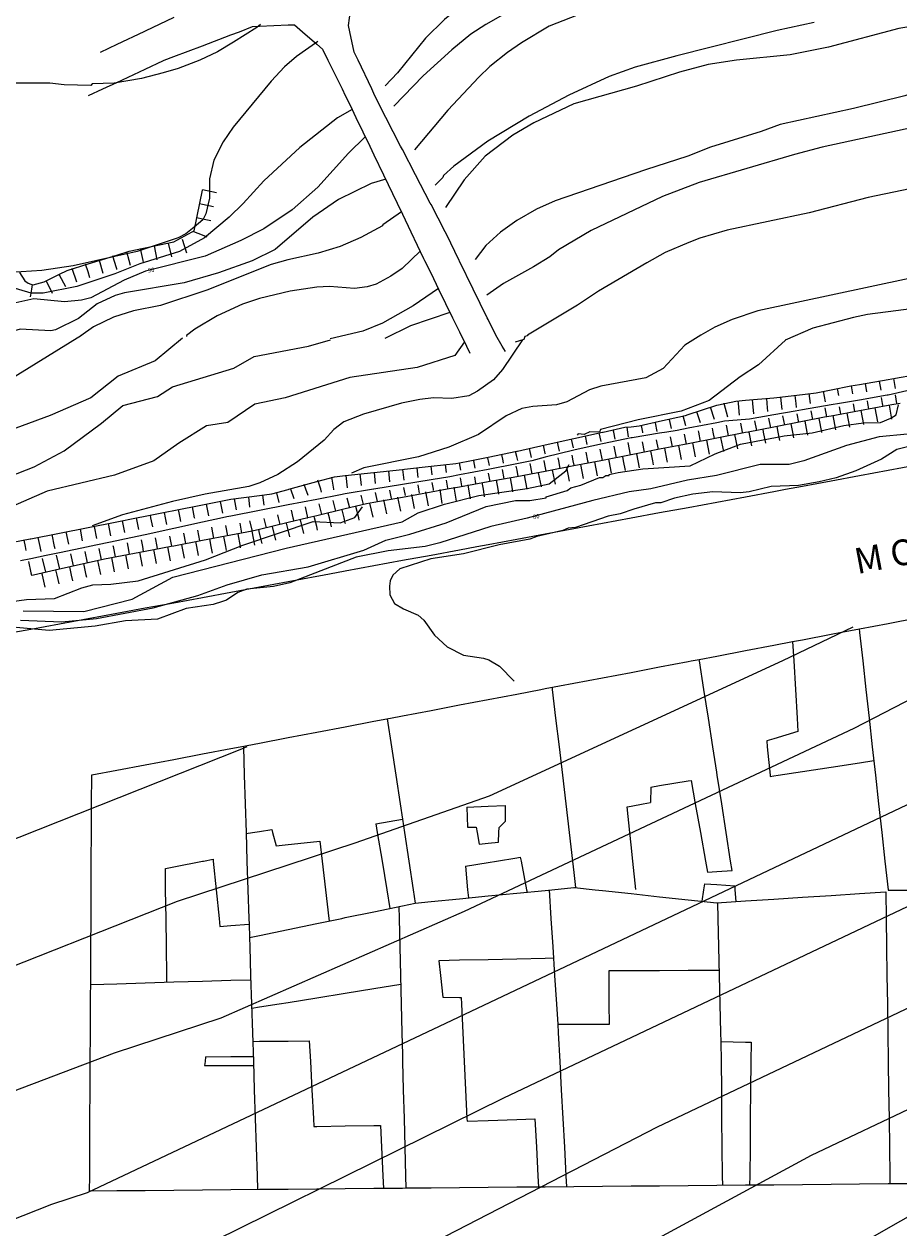
# Model space of a CAD drawing. Units: inches. Extents: x 198200 to 203150, y 439200 to 443400.
# Drawn here: x 200092 to 200153, y 439739 to 439823 of the extents above; entities that cross this region are included whole.
import ezdxf
from ezdxf.enums import TextEntityAlignment as Align

# ---------------------------------------------------------------- set-up
doc = ezdxf.new("R2010")
doc.units = ezdxf.units.IN
doc.header["$MEASUREMENT"] = 0
for name, color, linetype in [('Ancient Fragments', 16, 'CONTINUOUS'), ('ANNO_streets', 5, 'CONTINUOUS'), ('Buildings', 252, 'CONTINUOUS'), ('ISO1NEW', 90, 'CONTINUOUS'), ('ISO_1IN', 251, 'CONTINUOUS'), ('ISO_1M', 85, 'CONTINUOUS'), ('ISO_5IN', 250, 'CONTINUOUS'), ('ISO_5M', 86, 'CONTINUOUS'), ('ISO_NUM', 86, 'CONTINUOUS'), ('lim', 251, 'CONTINUOUS'), ('Slope', 28, 'CONTINUOUS')]:
    doc.layers.add(name, color=color, linetype=linetype)
doc.styles.get("Standard").update_dxf_attribs({"font": 'grtxt.shx', "height": 0.2})

msp = doc.modelspace()

# ---------------------------------------------------------------- linework, layer by layer
at = {"layer": 'Ancient Fragments', "color": 52, "linetype": 'Continuous'}
for points in [[(200096.026, 439817.975), (200097.04, 439818.449), (200098, 439818.897), (200100, 439819.831), (200101.273, 439820.426), (200101.335, 439820.449), (200102, 439820.702), (200104, 439821.464), (200106, 439822.225), (200106.59, 439822.45), (200107.513, 439822.802), (200108, 439822.824), (200110, 439822.917), (200110.439, 439822.938), (200110.997, 439822.45), (200112, 439821.576), (200112.411, 439821.218), (200112.788, 439820.449), (200113.773, 439818.449), (200114, 439817.988), (200114.339, 439817.3), (200114.748, 439816.448), (200115.709, 439814.447), (200116, 439813.842), (200116.67, 439812.446), (200117.631, 439810.445), (200118, 439809.678), (200118.592, 439808.444), (200119.484, 439806.589), (200119.554, 439806.443), (200120, 439805.533), (200120.533, 439804.443), (200121.511, 439802.442), (200122, 439801.442), (200122.489, 439800.441), (200122.72, 439799.97)], [(200102, 439823.444), (200100, 439822.496), (200099.904, 439822.45), (200098, 439821.548), (200096.833, 439820.995)], [(200154, 439797.478), (200152, 439797.032), (200151.93, 439797.017), (200150, 439796.683), (200148.59, 439796.439), (200148, 439796.337), (200146, 439795.991), (200145.493, 439795.904), (200144, 439795.642), (200142.291, 439795.344), (200142, 439795.32), (200140.544, 439795.202), (200140, 439795.096), (200138, 439794.706), (200137.235, 439794.558), (200136.497, 439794.438), (200136, 439794.358), (200134.078, 439794.047), (200134, 439794.03), (200132, 439793.608), (200130.506, 439793.294), (200130, 439793.168), (200128, 439792.673), (200127.047, 439792.437), (200126.6, 439792.327), (200126, 439792.211), (200124, 439791.825), (200122, 439791.44), (200121.31, 439791.307), (200120, 439791.093), (200118, 439790.766), (200116, 439790.439), (200115.981, 439790.436), (200114, 439790.113), (200113.655, 439790.057), (200112, 439789.733), (200110, 439789.342), (200108, 439788.95), (200106, 439788.559), (200105.72, 439788.505), (200105.403, 439788.436), (200104, 439788.131), (200102, 439787.696), (200100, 439787.261), (200098.559, 439786.948), (200098, 439786.831), (200096.102, 439786.435), (200096, 439786.413), (200094, 439785.996), (200093.07, 439785.802), (200092, 439785.577), (200091.28, 439785.427)]]:
    msp.add_lwpolyline(points, dxfattribs=at)
at = {"layer": 'Buildings', "linetype": 'Continuous'}
for p, q in [((200135.376, 439769.604), (200135.358, 439768.518)), ((200122.513, 439768.19), (200122.56, 439766.807)), ((200125.189, 439768.324), (200125.189, 439767.206)), ((200116.144, 439767.032), (200117.998, 439767.371)), ((200122.56, 439766.807), (200123.167, 439766.792)), ((200124.761, 439766.778), (200125.189, 439767.206))]:
    msp.add_line(p, q, dxfattribs=at)
for points in [[(200145.303, 439779.782), (200146, 439779.914), (200148, 439780.294), (200148.725, 439780.432), (200150, 439780.674), (200152, 439781.055), (200154, 439781.435), (200154.061, 439781.447)], [(200149.972, 439780.669), (200149.998, 439780.432), (200150, 439780.415), (200150.219, 439778.431), (200150.44, 439776.43), (200150.662, 439774.43), (200150.883, 439772.429), (200151.104, 439770.428), (200151.326, 439768.427), (200151.547, 439766.426), (200151.768, 439764.425), (200151.989, 439762.424), (200151.994, 439762.388)], [(200145.303, 439779.782), (200145.384, 439778.431), (200145.504, 439776.43), (200145.625, 439774.43), (200145.682, 439773.483)], [(200096.254, 439770.454), (200098, 439770.786), (200100, 439771.166), (200102, 439771.546), (200104, 439771.927), (200106, 439772.307), (200106.639, 439772.429), (200108, 439772.687), (200110, 439773.068), (200112, 439773.448), (200114, 439773.828), (200116, 439774.209), (200117.16, 439774.43), (200118, 439774.589), (200120, 439774.969), (200122, 439775.35), (200124, 439775.73), (200126, 439776.111), (200127.681, 439776.43), (200128, 439776.491), (200130, 439776.871), (200132, 439777.252), (200134, 439777.632), (200136, 439778.012), (200138, 439778.393), (200138.202, 439778.431), (200138.772, 439778.54)], [(200141.07, 439763.764), (200140.967, 439764.425), (200140.655, 439766.426), (200140.344, 439768.427), (200140.033, 439770.428), (200140, 439770.644), (200139.722, 439772.429), (200139.411, 439774.43), (200139.1, 439776.43), (200138.788, 439778.431), (200138.772, 439778.54)], [(200128.471, 439776.581), (200128.488, 439776.43), (200128.724, 439774.43), (200128.96, 439772.429), (200129.196, 439770.428), (200129.433, 439768.427), (200129.669, 439766.426), (200129.905, 439764.425), (200130, 439763.622), (200130.122, 439762.588)], [(200116.93, 439774.386), (200117.228, 439772.429), (200117.532, 439770.428), (200117.837, 439768.427), (200118, 439767.361), (200118.142, 439766.426), (200118.447, 439764.425), (200118.751, 439762.424), (200118.895, 439761.486)], [(200145.682, 439773.483), (200144, 439772.981), (200143.497, 439772.831)], [(200106.865, 439772.472), (200106.866, 439772.429), (200106.93, 439770.428), (200106.993, 439768.427), (200107.057, 439766.426), (200107.121, 439764.425), (200107.185, 439762.424), (200107.248, 439760.423), (200107.262, 439760.01)], [(200143.497, 439772.831), (200143.535, 439772.429), (200143.729, 439770.428), (200143.738, 439770.341)], [(200143.738, 439770.341), (200144, 439770.381), (200144.302, 439770.428), (200146, 439770.69), (200148, 439771), (200150, 439771.309), (200150.99, 439771.463)], [(200096.106, 439741.337), (200096.111, 439742.416), (200096.121, 439744.417), (200096.131, 439746.417), (200096.141, 439748.418), (200096.152, 439750.419), (200096.162, 439752.42), (200096.172, 439754.421), (200096.182, 439756.422), (200096.192, 439758.423), (200096.203, 439760.423), (200096.213, 439762.424), (200096.223, 439764.425), (200096.233, 439766.426), (200096.243, 439768.427), (200096.253, 439770.428), (200096.254, 439770.454)], [(200135.376, 439769.604), (200136, 439769.707), (200138, 439770.04), (200138.198, 439770.073)], [(200138.198, 439770.073), (200138.493, 439768.427), (200138.853, 439766.426), (200139.213, 439764.425), (200139.351, 439763.663)], [(200122.513, 439768.19), (200124, 439768.264), (200125.189, 439768.324)], [(200133.722, 439768.223), (200134, 439768.273), (200134.855, 439768.427), (200135.358, 439768.518)], [(200134.324, 439762.451), (200134.118, 439764.425), (200134, 439765.557), (200133.909, 439766.426), (200133.722, 439768.223)], [(200107.06, 439766.356), (200107.511, 439766.426), (200108, 439766.502), (200108.857, 439766.637)], [(200108.857, 439766.637), (200108.912, 439766.426), (200109.158, 439765.49)], [(200116.144, 439767.032), (200116.243, 439766.426), (200116.572, 439764.425), (200116.901, 439762.424), (200117.116, 439761.118)], [(200123.167, 439766.792), (200123.229, 439766.426), (200123.37, 439765.601)], [(200124.733, 439765.762), (200124.751, 439766.426), (200124.761, 439766.778)], [(200109.158, 439765.49), (200110, 439765.579), (200112, 439765.791), (200112.21, 439765.814)], [(200112.21, 439765.814), (200112.375, 439764.425), (200112.613, 439762.424), (200112.851, 439760.423), (200112.873, 439760.241)], [(200123.37, 439765.601), (200124, 439765.675), (200124.733, 439765.762)], [(200101.407, 439763.919), (200102, 439764.031), (200104, 439764.412), (200104.066, 439764.425), (200104.751, 439764.556)], [(200101.52, 439755.956), (200101.513, 439756.422), (200101.484, 439758.423), (200101.456, 439760.423), (200101.428, 439762.424), (200101.407, 439763.919)], [(200104.751, 439764.556), (200104.764, 439764.425), (200104.968, 439762.424), (200105.171, 439760.423), (200105.229, 439759.864)], [(200122.418, 439764.073), (200124, 439764.331), (200124.579, 439764.425), (200126, 439764.657), (200126.249, 439764.698)], [(200122.418, 439764.073), (200122.564, 439762.424), (200122.616, 439761.851)], [(200126.249, 439764.698), (200126.302, 439764.425), (200126.694, 439762.424), (200126.728, 439762.255)], [(200139.351, 439763.663), (200140, 439763.701), (200141.07, 439763.764)], [(200118.895, 439761.486), (200120, 439761.594), (200122, 439761.79), (200124, 439761.987), (200126, 439762.183), (200128, 439762.379), (200128.459, 439762.424), (200130, 439762.575), (200130.041, 439762.58)], [(200128.267, 439762.406), (200128.394, 439760.423), (200128.523, 439758.423), (200128.652, 439756.422), (200128.78, 439754.421), (200128.871, 439753.022)], [(200130.041, 439762.58), (200131.481, 439762.424), (200132, 439762.368), (200134, 439762.153), (200136, 439761.938), (200138, 439761.722), (200140, 439761.507), (200140.001, 439761.507)], [(200138.967, 439761.618), (200139.096, 439762.424), (200139.164, 439762.841)], [(200139.164, 439762.841), (200140, 439762.787), (200141.254, 439762.708)], [(200140.001, 439761.507), (200142, 439761.637), (200144, 439761.767), (200146, 439761.898), (200148, 439762.028), (200150, 439762.159), (200151.832, 439762.279)], [(200141.254, 439762.708), (200141.274, 439762.424), (200141.333, 439761.604)], [(200151.832, 439762.279), (200151.858, 439760.423), (200151.886, 439758.423), (200151.914, 439756.422), (200151.942, 439754.421), (200151.97, 439752.42), (200151.999, 439750.419), (200152, 439750.356), (200152.027, 439748.418), (200152.055, 439746.417), (200152.083, 439744.417), (200152.111, 439742.416), (200152.12, 439741.841)], [(200151.994, 439762.388), (200152, 439762.387), (200154, 439762.386), (200156, 439762.384), (200158, 439762.382), (200160, 439762.38), (200162, 439762.378), (200163.596, 439762.377)], [(200107.292, 439759.088), (200108, 439759.234), (200110, 439759.647), (200112, 439760.061), (200113.756, 439760.423), (200114, 439760.474), (200116, 439760.887), (200118, 439761.301), (200118.895, 439761.486)], [(200140.057, 439761.501), (200140.082, 439760.423), (200140.129, 439758.423), (200140.175, 439756.422), (200140.222, 439754.421), (200140.269, 439752.42), (200140.284, 439751.806)], [(200117.746, 439761.248), (200117.766, 439760.423), (200117.815, 439758.423), (200117.864, 439756.422), (200117.913, 439754.421), (200117.962, 439752.42), (200118, 439750.903), (200118.011, 439750.419), (200118.061, 439748.418), (200118.11, 439746.417), (200118.159, 439744.417), (200118.208, 439742.416), (200118.23, 439741.536)], [(200105.229, 439759.864), (200106, 439759.919), (200107.262, 439760.01)], [(200107.292, 439759.088), (200107.313, 439758.423), (200107.376, 439756.422), (200107.44, 439754.421), (200107.504, 439752.42), (200107.568, 439750.419), (200107.631, 439748.418), (200107.695, 439746.417), (200107.759, 439744.417), (200107.823, 439742.416), (200107.854, 439741.443)], [(200128.574, 439757.63), (200128, 439757.617), (200126, 439757.574), (200124, 439757.53), (200122, 439757.487), (200120.557, 439757.456)], [(200120.557, 439757.456), (200120.668, 439756.422), (200120.833, 439754.908)], [(200132.47, 439756.777), (200134, 439756.779), (200136, 439756.783), (200138, 439756.787), (200140, 439756.79), (200140.128, 439756.791)], [(200132.487, 439753.009), (200132.48, 439754.421), (200132.471, 439756.422), (200132.47, 439756.777)], [(200096.18, 439755.797), (200098, 439755.851), (200100, 439755.91), (200102, 439755.97), (200104, 439756.03), (200106, 439756.089), (200107.386, 439756.131)], [(200117.88, 439755.784), (200116, 439755.482), (200114, 439755.162), (200112, 439754.841), (200110, 439754.521), (200109.374, 439754.421), (200108, 439754.201), (200107.45, 439754.113)], [(200120.833, 439754.908), (200122, 439754.896), (200122.12, 439754.895)], [(200122.12, 439754.895), (200122.142, 439754.421), (200122.235, 439752.42), (200122.328, 439750.419), (200122.421, 439748.418), (200122.514, 439746.417), (200122.523, 439746.245)], [(200128.871, 439753.022), (200130, 439753.017), (200132, 439753.01), (200132.487, 439753.009)], [(200107.523, 439751.818), (200108, 439751.821), (200110, 439751.836), (200111.482, 439751.847)], [(200111.482, 439751.847), (200111.558, 439750.419), (200111.664, 439748.418), (200111.771, 439746.417), (200111.801, 439745.859)], [(200140.284, 439751.806), (200142, 439751.765), (200142.407, 439751.756)], [(200142.407, 439751.756), (200142.392, 439750.419), (200142.371, 439748.418), (200142.349, 439746.417), (200142.328, 439744.417), (200142.307, 439742.416), (200142.3, 439741.753)], [(200104.212, 439750.734), (200104.184, 439750.419), (200104.158, 439750.127)], [(200104.212, 439750.734), (200106, 439750.747), (200107.557, 439750.76)], [(200104.158, 439750.127), (200106, 439750.125), (200107.558, 439750.125)], [(200122.523, 439746.245), (200124, 439746.289), (200126, 439746.348), (200127.276, 439746.387)], [(200127.276, 439746.387), (200127.378, 439744.417), (200127.481, 439742.416), (200127.523, 439741.62)], [(200111.801, 439745.859), (200112, 439745.862), (200114, 439745.898), (200116, 439745.933), (200116.467, 439745.942)], [(200116.467, 439745.942), (200116.536, 439744.417), (200116.628, 439742.416), (200116.669, 439741.522)], [(200185.286, 439742.139), (200184, 439742.127), (200182, 439742.109), (200180, 439742.091), (200178, 439742.073), (200176, 439742.055), (200174, 439742.037), (200172, 439742.019), (200170, 439742.001), (200168, 439741.983), (200166, 439741.965), (200164, 439741.947), (200162, 439741.929), (200160, 439741.911), (200158, 439741.893), (200156, 439741.876), (200154, 439741.858), (200152, 439741.84), (200150, 439741.822), (200148, 439741.804), (200146, 439741.786), (200144, 439741.768), (200142.3, 439741.753)], [(200116.669, 439741.522), (200116, 439741.515), (200114, 439741.497), (200112, 439741.479), (200110, 439741.462), (200108, 439741.444), (200106, 439741.426), (200104, 439741.408), (200102, 439741.39), (200100, 439741.372), (200098, 439741.354), (200096.106, 439741.337)], [(200127.523, 439741.62), (200126, 439741.606), (200124, 439741.588), (200122, 439741.57), (200120, 439741.551), (200118.23, 439741.536)]]:
    msp.add_lwpolyline(points, dxfattribs=at)
at = {"layer": 'ISO1NEW', "linetype": 'Continuous'}
for points in [[(199941.986, 439745.389), (199942.758, 439741.476), (199947.184, 439729.449), (199960.44, 439721.215), (199977.332, 439715.373), (199992.455, 439713.042), (200006.496, 439713.391), (200031.42, 439717.381), (200076.471, 439724.637), (200098.527, 439727.885), (200109.926, 439732.474), (200135.842, 439745.829), (200164.621, 439759.486), (200180.872, 439773.169), (200193.479, 439782.594), (200215.72, 439793.232)], [(200174.65, 439785.002), (200171.74, 439781.761), (200163.712, 439774.322), (200154.607, 439768.963), (200120.571, 439752.865), (200095.926, 439741.216), (200093.438, 439740.399), (200090.418, 439739.205), (200089.299, 439738.89), (200088.703, 439738.773), (200088.16, 439738.652), (200087.147, 439738.88), (200085.583, 439739.067), (200081.338, 439736.799), (200038.883, 439727.17), (200006.019, 439722.179), (199985.507, 439722.151), (199968.377, 439724.972), (199961.138, 439727.476), (199955.456, 439731.005), (199953.065, 439738.98), (199953.023, 439745.407), (199953.833, 439745.304)], [(200164.762, 439783.319), (200164.366, 439782.878), (200158.802, 439778.464), (200149.6, 439773.701), (200122.318, 439760.912), (200105.298, 439753.449), (200097.834, 439750.999), (200086.414, 439746.674)], [(200149.521, 439780.79), (200144.593, 439778.44), (200124.063, 439768.959), (200114.67, 439765.682), (200102.228, 439761.601), (200087.123, 439755.631), (200081.531, 439754.057), (200078.551, 439753.47), (200075.834, 439752.861), (200070.775, 439754), (200062.955, 439754.941), (200055.565, 439751.828), (200041.723, 439743.597), (200025.669, 439734.882), (200011.641, 439730.317), (199998.775, 439728.98), (199986.204, 439729.952), (199978.455, 439733.132), (199978.085, 439735.512), (199980.053, 439738.419), (199983.696, 439743.826), (199984.199, 439749.504)], [(200204.997, 439779.813), (200182.629, 439765.694), (200169.628, 439754.747), (200146.606, 439743.822), (200122.382, 439730.724), (200103.384, 439723.077), (200066.623, 439717.663), (200021.905, 439711.38), (199995.928, 439708.487), (199981.81, 439710.572), (199960.091, 439718.084), (199943.047, 439728.67), (199938.182, 439739.432), (199935.99, 439746.289), (199933.37, 439746.758), (199929.89, 439747.226), (199926.175, 439747.851), (199922.421, 439748.79), (199920.315, 439749.567)], [(200107.121, 439772.411), (200106.623, 439772.201), (200085.475, 439763.843), (200077.647, 439761.64), (200073.475, 439760.818), (200069.672, 439759.966), (200062.59, 439761.56), (200057.292, 439762.934), (200051.64, 439762.877), (200041.295, 439758.521), (200021.916, 439746.997), (200011.303, 439741.302), (200003.358, 439739.324), (200000.386, 439739.729), (199998.082, 439741.063), (199996.444, 439743.327), (199995.474, 439746.52), (199994.599, 439751.284)], [(200201.162, 439768.808), (200184.386, 439758.218), (200174.636, 439750.008), (200157.369, 439741.815), (200134.839, 439728.973), (200108.242, 439718.267), (200056.776, 439710.688), (200012.391, 439705.379), (199999.402, 439703.933), (199986.288, 439705.773), (199959.743, 439714.954), (199938.911, 439727.893), (199933.607, 439737.388), (199932.145, 439741.96), (199930.399, 439742.272), (199928.078, 439742.585), (199926.594, 439742.82)]]:
    msp.add_lwpolyline(points, dxfattribs=at)
at = {"layer": 'ISO_1IN', "linetype": 'Continuous'}
for points in [[(200166.495, 439842.231), (200164.765, 439841.434), (200158.904, 439839.605), (200156.766, 439838.763), (200152.751, 439837.419), (200146.922, 439835.832), (200145.885, 439835.476), (200140.607, 439833.144), (200134.729, 439831.136), (200131.28, 439829.582), (200131.28, 439829.582), (200125.306, 439826.392), (200122.375, 439824.449), (200120.934, 439823.299), (200119.622, 439821.988), (200117.663, 439819.559), (200116.789, 439818.669)], [(200132.641, 439824.53), (200128.268, 439822.846), (200126.325, 439821.68), (200125.354, 439821), (200124.107, 439820.013), (200123.346, 439819.268), (200123.346, 439819.268), (200121.177, 439816.969), (200118.845, 439814.192)], [(200108.071, 439822.954), (200107.802, 439822.749), (200106.183, 439821.713), (200105.05, 439821.033), (200103.819, 439820.466), (200102.297, 439819.883), (200101.261, 439819.576), (200099.739, 439819.171), (200097.821, 439818.836), (200096.291, 439818.809), (200096.193, 439818.685), (200094.331, 439818.734), (200093.327, 439818.847), (200090.704, 439818.847)], [(200146.825, 439823.089), (200144.234, 439822.523), (200137.207, 439820.757), (200134.292, 439819.964), (200132.479, 439819.317), (200129.645, 439818.005), (200126.876, 439816.548), (200123.978, 439814.799), (200121.598, 439813.034), (200120.869, 439812.386), (200120.82, 439812.241), (200120.294, 439811.714)], [(200155.795, 439823.219), (200154.435, 439822.943), (200154.435, 439822.943), (200152.751, 439822.668), (200147.828, 439821.373), (200145.141, 439820.822), (200141.384, 439820.45), (200139.409, 439820.142), (200137.401, 439819.624), (200134.389, 439818.636), (200130.001, 439817.406), (200127.2, 439816.078), (200125.727, 439815.204), (200123.8, 439813.746), (200122.326, 439812.095), (200122.326, 439812.095), (200121.014, 439810.144)], [(200171.889, 439823.316), (200168.878, 439822.652), (200165.348, 439821.713), (200162.11, 439820.693), (200162.11, 439820.693), (200158.029, 439819.381), (200154.499, 439818.41), (200153.172, 439817.972), (200149.577, 439817.066), (200144.428, 439815.949), (200143.1, 439815.463), (200139.57, 439814.378), (200137.984, 439813.746), (200135.005, 439812.775), (200135.005, 439812.775), (200128.69, 439810.622), (200127.394, 439810.022), (200126.018, 439809.245), (200124.868, 439808.435), (200123.848, 439807.496), (200123.087, 439806.509)], [(200112.069, 439821.757), (200110.587, 439820.709), (200109.745, 439819.98), (200108.806, 439818.976), (200106.151, 439815.771), (200105.454, 439814.734), (200104.79, 439813.455), (200104.505, 439812.155), (200104.505, 439810.813), (200104.233, 439809.707), (200104.024, 439809.29), (200103.434, 439808.764), (200102.844, 439808.311), (200102.302, 439808.025), (200099.442, 439807.08), (200094.95, 439806.079), (200092.77, 439805.752), (200089.86, 439805.559)], [(200114.483, 439817), (200113.453, 439816.418), (200110.814, 439814.346), (200108.288, 439812.014), (200106.863, 439810.427), (200105.875, 439809.472), (200104.143, 439808.031), (200102.394, 439807.075), (200099.609, 439806.201), (200097.861, 439805.521), (200097.861, 439805.521), (200095.205, 439804.614), (200092.857, 439804.15), (200092.023, 439804.15), (200089.894, 439804.793), (200088.955, 439804.76), (200088.285, 439804.602), (200085.814, 439803.65), (200084, 439802.704), (200082.559, 439802.121), (200080.487, 439801.522), (200079.661, 439801.165)], [(200116.841, 439812.125), (200115.801, 439811.82), (200113.534, 439810.703), (200111.721, 439809.472), (200109.098, 439807.221), (200107.479, 439806.428), (200105.115, 439805.586), (200102.718, 439804.89), (200098.541, 439804.177), (200097.893, 439803.999), (200096.646, 439803.416), (200095.335, 439802.38), (200093.716, 439801.587), (200093.392, 439801.522), (200091.254, 439801.635), (200090.512, 439801.421), (200090.056, 439801.133)], [(200156.54, 439812.079), (200150.606, 439810.845), (200146.468, 439809.78), (200140.736, 439808.565), (200138.826, 439807.998), (200138.049, 439807.691), (200138.049, 439807.691), (200136.397, 439806.995), (200135.102, 439806.282), (200131.717, 439804.291), (200130.244, 439803.319), (200126.763, 439801.23), (200126.763, 439801.166), (200126.568, 439801.117), (200126.487, 439800.906), (200125.885, 439800.72)], [(200117.942, 439809.847), (200116.627, 439808.938), (200116.61, 439808.857), (200115.089, 439808.047), (200113.631, 439807.432), (200112.109, 439806.962), (200109.972, 439806.493), (200108.806, 439806.153), (200104.305, 439804.371), (200101.067, 439803.303), (200099.188, 439802.931), (200097.779, 439802.477), (200096.387, 439801.813), (200095.48, 439801.182)], [(200190.947, 439809.456), (200187.466, 439807.869), (200184.988, 439807.043), (200183.839, 439806.881), (200182.317, 439806.817), (200180.924, 439806.979), (200179.726, 439807.238), (200179.726, 439807.238), (200178.075, 439807.545), (200176.455, 439807.739), (200169.266, 439807.626), (200165.542, 439807.302), (200165.024, 439807.172), (200162.66, 439806.881), (200162.608, 439806.812), (200160.74, 439806.449), (200160.74, 439806.449), (200153.463, 439805.181), (200142.874, 439802.931), (200141.076, 439802.315), (200139.862, 439801.781), (200138.89, 439801.23)], [(200197.949, 439809.852), (200197.181, 439809.553), (200189.344, 439807.059), (200183.288, 439805.537), (200183.288, 439805.537), (200181.41, 439805.116), (200179.823, 439804.89), (200179.014, 439804.857), (200177.33, 439804.841), (200172.796, 439805.116), (200171.274, 439805.1), (200169.299, 439805.229), (200166.06, 439805.084), (200164.91, 439804.906), (200162.78, 439804.408), (200157.22, 439803.53), (200157.22, 439803.53), (200150.55, 439802.658), (200149.577, 439802.461), (200146.727, 439801.7), (200144.795, 439800.868)], [(200119.262, 439807.118), (200117.97, 439805.894), (200117.194, 439805.343), (200116.157, 439804.776), (200115.542, 439804.598), (200114.635, 439804.485), (200112.887, 439804.615), (200112.012, 439804.582), (200110.134, 439804.307), (200107.997, 439803.773), (200106.799, 439803.384), (200105.033, 439802.574), (200103.463, 439801.635), (200102.896, 439801.198), (200102.896, 439801.117)], [(200120.535, 439804.485), (200118.748, 439803.271), (200116.61, 439802.056), (200115.218, 439801.489), (200112.951, 439800.955)], [(200102.609, 439801.016), (200100.689, 439799.431), (200098.102, 439798.346), (200096.183, 439796.844), (200093.346, 439795.593), (200085.475, 439792.714)], [(200088.677, 439796.988), (200095.541, 439801.223)], [(200138.89, 439801.23), (200137.77, 439800.53), (200136.257, 439798.883), (200135.043, 439798.245), (200131.891, 439797.64), (200131.095, 439797.386), (200129.501, 439796.555), (200128.785, 439796.337), (200127.115, 439796.239), (200126.351, 439796.08), (200125.268, 439795.57), (200123.326, 439794.265), (200121.256, 439793.373), (200119.123, 439792.705), (200115.302, 439791.94), (200114.426, 439791.574)], [(200089.293, 439790.854), (200092.215, 439792.011), (200094.332, 439793.132), (200096.947, 439795.062), (200098.441, 439796.307), (200100.856, 439796.933), (200101.901, 439797.593), (200106.19, 439798.913), (200107.62, 439799.738), (200111.415, 439800.453), (200112.955, 439800.893)], [(200126.411, 439800.895), (200125.013, 439798.818), (200124.376, 439798.086), (200123.262, 439797.29), (200122.657, 439796.971), (200121.447, 439796.78), (200120.173, 439796.844), (200119.218, 439796.717), (200117.945, 439796.462), (200115.278, 439795.691), (200113.9, 439795.157), (200113.2, 439794.615), (200112.531, 439793.883), (200110.653, 439792.354), (200109.284, 439791.463), (200108.01, 439790.889), (200107.246, 439790.635), (200104.189, 439790.094), (200101.896, 439789.584), (200098.403, 439788.66), (200096.286, 439787.882)], [(200144.815, 439800.877), (200142.924, 439799.146), (200141.648, 439798.305), (200139.469, 439796.655), (200137.508, 439795.908), (200134.489, 439795.285), (200131.859, 439794.615), (200131.796, 439794.424), (200131.127, 439794.456), (200130.713, 439794.265), (200130.299, 439794.328), (200130.235, 439794.233)], [(200091.28, 439781.277), (200094.161, 439781.154), (200096.579, 439781.396), (200100.563, 439782.142), (200103.676, 439783.013), (200105.73, 439783.759), (200108.158, 439784.443), (200111.395, 439785.003), (200115.302, 439786.177), (200116.83, 439786.877), (200118.518, 439787.292), (200121.065, 439788.088), (200123.867, 439789.234), (200125.905, 439789.648), (200126.924, 439789.648), (200128.07, 439789.839), (200128.07, 439789.903), (200129.535, 439790.348), (200129.789, 439790.539), (200130.49, 439790.73), (200131.796, 439791.272), (200132.019, 439791.272), (200132.241, 439791.399), (200132.464, 439791.399), (200132.464, 439791.463), (200133.101, 439791.622), (200133.101, 439791.622), (200134.82, 439791.877), (200138.142, 439792.072), (200139.885, 439792.911), (200141.659, 439793.595), (200144.709, 439794.185), (200146.666, 439794.392), (200148.895, 439794.902), (200150.278, 439795.079), (200151.461, 439795.11), (200152.177, 439795.406), (200152.566, 439795.655), (200152.715, 439796.335)], [(200154.356, 439793.657), (200152.613, 439793.221), (200151.524, 439792.536), (200149.723, 439791.718), (200148.353, 439791.24), (200147.175, 439790.953), (200145.711, 439790.699), (200143.8, 439790.635), (200142.272, 439790.253), (200141.635, 439790.189), (200139.724, 439790.253), (200138.323, 439790.094), (200137.05, 439789.807), (200136.094, 439789.489), (200135.712, 439789.489), (200134.184, 439789.043), (200134.184, 439789.043), (200133.229, 439788.725), (200132.401, 439788.566), (200130.108, 439787.769), (200129.599, 439787.706), (200129.217, 439787.546), (200127.401, 439787.132), (200126.924, 439786.941), (200124.759, 439786.559), (200122.275, 439785.922), (200119.982, 439785.572), (200117.817, 439784.872), (200117.339, 439784.426), (200117.339, 439784.426), (200117.148, 439784.044), (200117.084, 439783.662), (200117.116, 439783.057), (200117.435, 439782.452), (200118.072, 439782.069), (200119.091, 439781.624), (200119.505, 439781.274), (200120.237, 439780.223), (200121.129, 439779.427), (200122.275, 439778.822), (200123.676, 439778.631), (200124.047, 439778.504), (200124.79, 439778.057), (200125.809, 439777.007)], [(200091.465, 439781.946), (200095.711, 439781.886), (200099.095, 439782.748), (200101.925, 439784.286), (200109.863, 439786.317), (200117.985, 439788.163), (200119.093, 439788.779), (200120.939, 439789.395), (200123.339, 439790.011), (200126.723, 439790.504), (200128.261, 439790.812), (200129.43, 439791.735), (200129.676, 439792.166)], [(200089.27, 439782.391), (200091.698, 439782.734), (200093.659, 439782.797), (200095.558, 439783.545), (200096.336, 439783.763), (200097.581, 439783.795), (200099.511, 439784.044), (200104.211, 439785.508), (200106.826, 439786.536), (200111.744, 439788.186), (200113.643, 439788.093), (200114.67, 439788.467), (200115.199, 439789.214)]]:
    msp.add_lwpolyline(points, dxfattribs=at)
at = {"layer": 'ISO_1M', "linetype": 'Continuous'}
for points in [[(199941.986, 439745.389), (199942.758, 439741.476), (199947.184, 439729.449), (199960.44, 439721.215), (199977.332, 439715.373), (199992.455, 439713.042), (200006.496, 439713.391), (200031.42, 439717.381), (200076.471, 439724.637), (200098.527, 439727.885), (200109.926, 439732.474), (200135.842, 439745.829), (200164.621, 439759.486), (200180.872, 439773.169), (200193.479, 439782.594), (200215.72, 439793.232)], [(200174.65, 439785.002), (200171.74, 439781.761), (200163.712, 439774.322), (200154.607, 439768.963), (200120.571, 439752.865), (200095.926, 439741.216), (200093.438, 439740.399), (200090.418, 439739.205), (200089.299, 439738.89), (200088.703, 439738.773), (200088.16, 439738.652), (200087.147, 439738.88), (200085.583, 439739.067), (200081.338, 439736.799), (200038.883, 439727.17), (200006.019, 439722.179), (199985.507, 439722.151), (199968.377, 439724.972), (199961.138, 439727.476), (199955.456, 439731.005), (199953.065, 439738.98), (199953.023, 439745.407), (199953.833, 439745.304)], [(200164.762, 439783.319), (200164.366, 439782.878), (200158.802, 439778.464), (200149.6, 439773.701), (200122.318, 439760.912), (200105.298, 439753.449), (200097.834, 439750.999), (200086.414, 439746.674)], [(200149.521, 439780.79), (200144.593, 439778.44), (200124.063, 439768.959), (200114.67, 439765.682), (200102.228, 439761.601), (200087.123, 439755.631), (200081.531, 439754.057), (200078.551, 439753.47), (200075.834, 439752.861), (200070.775, 439754), (200062.955, 439754.941), (200055.565, 439751.828), (200041.723, 439743.597), (200025.669, 439734.882), (200011.641, 439730.317), (199998.775, 439728.98), (199986.204, 439729.952), (199978.455, 439733.132), (199978.085, 439735.512), (199980.053, 439738.419), (199983.696, 439743.826), (199984.199, 439749.504)], [(200204.997, 439779.813), (200182.629, 439765.694), (200169.628, 439754.747), (200146.606, 439743.822), (200122.382, 439730.724), (200103.384, 439723.077), (200066.623, 439717.663), (200021.905, 439711.38), (199995.928, 439708.487), (199981.81, 439710.572), (199960.091, 439718.084), (199943.047, 439728.67), (199938.182, 439739.432), (199935.99, 439746.289), (199933.37, 439746.758), (199929.89, 439747.226), (199926.175, 439747.851), (199922.421, 439748.79), (199920.315, 439749.567)], [(200107.121, 439772.411), (200106.623, 439772.201), (200085.475, 439763.843), (200077.647, 439761.64), (200073.475, 439760.818), (200069.672, 439759.966), (200062.59, 439761.56), (200057.292, 439762.934), (200051.64, 439762.877), (200041.295, 439758.521), (200021.916, 439746.997), (200011.303, 439741.302), (200003.358, 439739.324), (200000.386, 439739.729), (199998.082, 439741.063), (199996.444, 439743.327), (199995.474, 439746.52), (199994.599, 439751.284)], [(200201.162, 439768.808), (200184.386, 439758.218), (200174.636, 439750.008), (200157.369, 439741.815), (200134.839, 439728.973), (200108.242, 439718.267), (200056.776, 439710.688), (200012.391, 439705.379), (199999.402, 439703.933), (199986.288, 439705.773), (199959.743, 439714.954), (199938.911, 439727.893), (199933.607, 439737.388), (199932.145, 439741.96), (199930.399, 439742.272), (199928.078, 439742.585), (199926.594, 439742.82)]]:
    msp.add_lwpolyline(points, dxfattribs=at)
at = {"layer": 'ISO_5IN', "linetype": 'Continuous'}
for points in [[(200175.151, 439840.417), (200172.472, 439839.961), (200168.327, 439839.362), (200164.182, 439838.892), (200160.356, 439838.196), (200157.123, 439837.241), (200154.742, 439836.415), (200150.338, 439834.569), (200148.67, 439833.776), (200145.918, 439832.4), (200142.776, 439830.618), (200139.376, 439828.999), (200135.069, 439827.348), (200127.135, 439824.611), (200124.869, 439823.526), (200123.832, 439822.96), (200122.796, 439822.264), (200121.452, 439821.179), (200119.46, 439819.349), (200117.388, 439817.244)], [(200190.725, 439822.903), (200185.976, 439822.296), (200184.616, 439821.972), (200180.665, 439820.644), (200174.739, 439819.203), (200167.518, 439818.021), (200162.919, 439817.6), (200162.919, 439817.6), (200161.235, 439817.503), (200159.195, 439817.147), (200154.597, 439815.932), (200147.375, 439814.362), (200145.432, 439813.86), (200138.761, 439811.901), (200136.202, 439810.913), (200131.216, 439808.533), (200128.916, 439807.189), (200128.317, 439806.687), (200127.184, 439805.991), (200125.069, 439804.832), (200123.9, 439804.025)], [(200115.396, 439815.096), (200114.214, 439813.941), (200112.077, 439811.561), (200110.279, 439809.99), (200108.288, 439808.646), (200106.701, 439807.852), (200104.199, 439806.743), (200100.027, 439805.691), (200098.521, 439805.074), (200096.199, 439803.841), (200095.528, 439803.66), (200094.349, 439803.551), (200092.208, 439803.769), (200090.736, 439803.432), (200090.024, 439803.206), (200086.461, 439801.651), (200086.057, 439801.279)], [(200121.327, 439802.814), (200118.574, 439801.873), (200116.773, 439800.987)], [(200122.334, 439800.762), (200121.659, 439799.798), (200119.037, 439798.964), (200114.329, 439798.249), (200109.792, 439796.839), (200107.676, 439796.385), (200105.787, 439795.1), (200104.275, 439794.873), (200102.34, 439793.663), (200100.597, 439792.418), (200097.858, 439791.422), (200093.126, 439790.301), (200088.519, 439788.309), (200082.919, 439786.91), (200081.454, 439786.114), (200079.384, 439785.254), (200078.26, 439784.581)], [(200153.354, 439794.283), (200151.362, 439794.096), (200149.086, 439793.501), (200146.093, 439792.418), (200145.074, 439792.163), (200143.036, 439792.163), (200139.979, 439791.399), (200137.941, 439791.081), (200135.394, 439790.476), (200133.865, 439790.253), (200131.318, 439789.648), (200126.733, 439788.406), (200124.186, 439787.833), (200120.619, 439786.687), (200119.6, 439786.432), (200116.996, 439786.126), (200114.755, 439785.69), (200114.755, 439785.69), (200110.111, 439783.885), (200108.965, 439783.63), (200107.118, 439783.439), (200106.481, 439783.216), (200105.685, 439782.675), (200105.399, 439782.579), (200104.762, 439782.388), (200102.852, 439782.108), (200100.86, 439781.361), (200098.619, 439781.236), (200096.502, 439780.862), (200093.265, 439780.55), (200088.658, 439780.985)]]:
    msp.add_lwpolyline(points, dxfattribs=at)
at = {"layer": 'ISO_5M', "linetype": 'Continuous'}
msp.add_lwpolyline([(200185.032, 439787.289), (200179.115, 439780.644), (200168.622, 439770.181), (200159.614, 439764.224), (200125.08, 439747.837), (200097.469, 439734.224), (200093.67, 439732.695), (200086.317, 439731.611), (200040.936, 439723.382), (200007.704, 439718.062), (199988.981, 439717.597), (199972.855, 439720.172), (199960.789, 439724.345), (199951.32, 439730.226), (199947.333, 439743.52), (199946.982, 439745.384)], dxfattribs=at)
at = {"layer": 'lim', "linetype": 'Continuous'}
msp.add_line((200107.262, 439760.01), (200107.292, 439759.088), dxfattribs=at)
for points in [[(200125.202, 439800.083), (200124.991, 439800.441), (200124.537, 439801.214), (200124, 439802.31), (200123.935, 439802.442), (200122.955, 439804.443), (200122, 439806.394), (200121.975, 439806.443), (200121.074, 439808.285), (200120.99, 439808.444), (200120, 439810.351), (200119.951, 439810.445), (200118.911, 439812.446), (200118, 439814.199), (200117.871, 439814.447), (200116.831, 439816.448), (200116.487, 439817.111), (200116, 439818.131), (200115.848, 439818.449), (200114.893, 439820.449), (200114.628, 439821.006), (200114.311, 439822.45), (200114.218, 439822.877), (200114.434, 439824.429)], [(200090.812, 439780.432), (200092, 439780.652), (200094, 439781.023), (200096, 439781.393), (200098, 439781.764), (200100, 439782.134), (200101.611, 439782.433), (200102, 439782.505), (200104, 439782.875), (200106, 439783.246), (200108, 439783.617), (200110, 439783.987), (200112, 439784.358), (200112.41, 439784.434), (200114, 439784.728), (200116, 439785.099), (200118, 439785.469), (200120, 439785.84), (200122, 439786.211), (200123.21, 439786.435), (200124, 439786.581), (200126, 439786.952), (200128, 439787.322), (200130, 439787.693), (200132, 439788.063), (200134, 439788.434), (200134.009, 439788.436), (200136, 439788.804), (200138, 439789.175), (200140, 439789.546), (200142, 439789.916), (200144, 439790.287), (200144.808, 439790.436), (200146, 439790.657), (200148, 439791.028), (200150, 439791.398), (200152, 439791.769), (200154, 439792.14)], [(200138.772, 439778.54), (200140, 439778.773), (200142, 439779.153), (200144, 439779.534), (200145.303, 439779.782)], [(200128.871, 439753.022), (200128.903, 439752.42), (200129.01, 439750.419), (200129.118, 439748.418), (200129.225, 439746.417), (200129.332, 439744.417), (200129.44, 439742.416), (200129.482, 439741.638)], [(200140.284, 439751.806), (200140.299, 439750.419), (200140.321, 439748.418), (200140.343, 439746.417), (200140.365, 439744.417), (200140.387, 439742.416), (200140.395, 439741.735)], [(200118.23, 439741.536), (200118, 439741.533), (200116.669, 439741.522)], [(200142.3, 439741.753), (200142, 439741.75), (200140, 439741.732), (200138, 439741.714), (200136, 439741.696), (200134, 439741.678), (200132, 439741.66), (200130, 439741.642), (200128, 439741.624), (200127.523, 439741.62)]]:
    msp.add_lwpolyline(points, dxfattribs=at)
at = {"layer": 'Slope', "linetype": 'Continuous'}
for p, q in [((200104.982, 439811.182), (200104.001, 439811.378)), ((200102.901, 439806.947), (200102.607, 439807.902)), ((200100.839, 439806.485), (200100.655, 439807.468)), ((200101.852, 439806.69), (200101.635, 439807.666)), ((200095.206, 439804.926), (200094.878, 439805.871)), ((200149.52, 439797.118), (200149.426, 439797.679)), ((200150.513, 439797.244), (200150.412, 439797.845)), ((200151.506, 439797.371), (200151.398, 439798.01)), ((200152.499, 439797.497), (200152.385, 439798.176)), ((200146.57, 439796.441), (200146.477, 439797.13)), ((200147.608, 439796.552), (200147.464, 439797.293)), ((200148.543, 439796.993), (200148.445, 439797.486)), ((200139.84, 439795.315), (200139.559, 439796.177)), ((200146.58, 439795.919), (200146.698, 439795.31)), ((200147.56, 439796.133), (200147.68, 439795.499)), ((200148.563, 439796.207), (200148.662, 439795.685)), ((200149.542, 439796.417), (200149.645, 439795.872)), ((200150.294, 439794.976), (200150.114, 439795.959)), ((200151.278, 439795.156), (200151.097, 439796.14)), ((200152.261, 439795.337), (200152.081, 439796.32)), ((200135.831, 439794.472), (200135.712, 439795.094)), ((200136.834, 439794.687), (200136.686, 439795.318)), ((200137.837, 439794.885), (200137.655, 439795.566)), ((200138.862, 439795.087), (200138.608, 439795.867)), ((200142.641, 439795.222), (200142.771, 439794.549)), ((200143.621, 439795.423), (200143.753, 439794.739)), ((200144.61, 439795.57), (200144.735, 439794.929)), ((200145.602, 439795.708), (200145.716, 439795.119)), ((200148.335, 439794.605), (200148.148, 439795.588)), ((200149.317, 439794.792), (200149.131, 439795.774)), ((200131.909, 439793.782), (200131.778, 439794.391)), ((200137.726, 439794.302), (200137.862, 439793.599)), ((200141.466, 439793.278), (200141.276, 439794.26)), ((200128.989, 439793.11), (200128.852, 439793.729)), ((200129.965, 439793.341), (200129.827, 439793.95)), ((200130.938, 439793.574), (200130.803, 439794.171)), ((200132.799, 439793.445), (200132.954, 439792.647)), ((200133.767, 439793.703), (200133.935, 439792.838)), ((200134.775, 439793.762), (200134.917, 439793.028)), ((200135.765, 439793.906), (200135.899, 439793.218)), ((200136.746, 439794.099), (200136.88, 439793.408)), ((200137.539, 439792.517), (200137.348, 439793.499)), ((200138.52, 439792.707), (200138.33, 439793.689)), ((200139.502, 439792.898), (200139.312, 439793.879)), ((200140.484, 439793.088), (200140.294, 439794.069)), ((200127.04, 439792.658), (200126.899, 439793.298)), ((200131.821, 439793.24), (200131.972, 439792.457)), ((200117.118, 439790.959), (200117.037, 439791.723)), ((200118.111, 439791.083), (200118.031, 439791.83)), ((200119.099, 439791.252), (200119.025, 439791.937)), ((200120.088, 439791.438), (200120.019, 439792.044)), ((200121.074, 439791.623), (200121.013, 439792.157)), ((200122.086, 439791.764), (200122.005, 439792.281)), ((200124.983, 439791.82), (200125.094, 439791.158)), ((200126.927, 439792.251), (200127.063, 439791.509)), ((200128.703, 439790.805), (200128.513, 439791.786)), ((200129.685, 439790.995), (200129.495, 439791.977)), ((200130.667, 439791.185), (200130.476, 439792.167)), ((200131.648, 439791.376), (200131.458, 439792.357)), ((200114.147, 439790.539), (200114.054, 439791.402)), ((200115.137, 439790.691), (200115.048, 439791.509)), ((200116.126, 439790.835), (200116.042, 439791.617)), ((200121.054, 439791.075), (200121.146, 439790.51)), ((200122.04, 439791.243), (200122.133, 439790.671)), ((200123.041, 439791.319), (200123.12, 439790.832)), ((200124.011, 439791.569), (200124.107, 439790.993)), ((200127.722, 439790.614), (200127.531, 439791.596)), ((200108.332, 439789.327), (200108.233, 439790.025)), ((200109.368, 439789.508), (200109.219, 439790.192)), ((200115.1, 439790.025), (200115.259, 439789.362)), ((200116.095, 439790.204), (200116.234, 439789.584)), ((200117.093, 439790.385), (200117.211, 439789.797)), ((200118.842, 439789.091), (200118.661, 439790.074)), ((200119.826, 439789.272), (200119.645, 439790.255)), ((200120.792, 439789.436), (200120.63, 439790.423)), ((200104.445, 439788.583), (200104.285, 439789.402)), ((200105.428, 439788.767), (200105.266, 439789.594)), ((200106.38, 439788.996), (200106.249, 439789.78)), ((200107.319, 439789.191), (200107.24, 439789.914)), ((200112.157, 439789.431), (200112.341, 439788.664)), ((200113.133, 439789.655), (200113.314, 439788.897)), ((200114.115, 439789.847), (200114.286, 439789.129)), ((200115.945, 439788.495), (200115.723, 439789.47)), ((200116.901, 439788.711), (200116.699, 439789.69)), ((200117.881, 439788.914), (200117.678, 439789.893)), ((200099.54, 439787.629), (200099.38, 439788.431)), ((200108.293, 439788.395), (200108.451, 439787.734)), ((200095.616, 439786.841), (200095.457, 439787.651)), ((200096.606, 439786.995), (200096.438, 439787.845)), ((200097.59, 439787.18), (200097.419, 439788.04)), ((200098.563, 439787.415), (200098.399, 439788.236)), ((200103.655, 439787.575), (200103.793, 439786.823)), ((200104.633, 439787.78), (200104.776, 439787.004)), ((200105.626, 439787.915), (200105.76, 439787.186)), ((200106.613, 439788.076), (200106.743, 439787.367)), ((200107.305, 439788.226), (200107.478, 439787.502)), ((200107.659, 439786.518), (200107.478, 439787.502)), ((200109.147, 439786.873), (200108.914, 439787.845)), ((200111.092, 439787.338), (200110.859, 439788.31)), ((200094.643, 439786.61), (200094.476, 439787.458)), ((200101.694, 439787.169), (200101.826, 439786.458)), ((200102.674, 439787.371), (200102.81, 439786.641)), ((200093.766, 439785.827), (200093.99, 439784.853)), ((200094.778, 439785.921), (200094.965, 439785.074)), ((200095.765, 439786.089), (200095.942, 439785.289)), ((200096.744, 439786.294), (200096.918, 439785.505)), ((200098.826, 439784.869), (200098.631, 439785.85)), ((200099.807, 439785.064), (200099.612, 439786.045)), ((200100.779, 439785.248), (200100.594, 439786.231)), ((200101.761, 439785.432), (200101.577, 439786.415)), ((200092.791, 439785.603), (200093.016, 439784.628)), ((200096.887, 439784.474), (200096.671, 439785.45)), ((200097.845, 439784.674), (200097.65, 439785.655))]:
    msp.add_line(p, q, dxfattribs=at)
for points in [[(200091.208, 439805.592), (200091.564, 439805.027), (200091.802, 439804.854), (200092, 439804.795), (200092.152, 439804.75), (200092.914, 439804.949), (200094, 439805.486), (200094.536, 439805.752), (200096, 439806.204), (200096.776, 439806.443), (200098, 439806.821), (200098.878, 439807.093), (200100, 439807.328), (200102, 439807.746), (200102.01, 439807.749), (200103.293, 439808.444), (200103.431, 439808.519), (200103.815, 439810.445), (200104, 439811.372), (200104.001, 439811.378)], [(200104.786, 439810.202), (200104, 439810.358), (200103.805, 439810.397)], [(200104.591, 439809.221), (200104, 439809.339), (200103.61, 439809.417)], [(200104.332, 439808.078), (200104, 439808.206), (200103.4, 439808.44)], [(200098.977, 439806.081), (200098.873, 439806.443), (200098.702, 439807.043)], [(200099.873, 439806.299), (200099.843, 439806.443), (200099.673, 439807.279)], [(200096.127, 439805.239), (200096, 439805.64), (200095.825, 439806.193)], [(200097.054, 439805.531), (200096.792, 439806.443), (200096.779, 439806.492)], [(200098.016, 439805.806), (200098, 439805.861), (200097.833, 439806.443), (200097.741, 439806.767)], [(200094.431, 439804.603), (200094, 439805.405), (200093.958, 439805.484)], [(200091.98, 439803.889), (200092, 439804.016), (200092.066, 439804.443), (200092.116, 439804.756)], [(200093.513, 439804.13), (200093.357, 439804.443), (200093.069, 439805.026)], [(200128, 439793.541), (200130, 439793.984), (200132, 439794.427), (200132.049, 439794.438), (200133.559, 439794.773), (200134, 439794.817), (200134.575, 439794.876), (200136, 439795.198), (200137.813, 439795.608), (200138, 439795.668), (200139.943, 439796.302), (200140, 439796.314), (200140.564, 439796.439), (200141.325, 439796.608), (200142, 439796.667), (200144, 439796.844), (200144.211, 439796.863), (200146, 439797.078), (200146.953, 439797.194), (200148, 439797.399), (200149.379, 439797.671), (200150, 439797.778), (200152, 439798.126), (200152.506, 439798.214), (200153.834, 439798.44)], [(200143.575, 439795.88), (200143.527, 439796.439), (200143.496, 439796.802)], [(200144.587, 439796.011), (200144.54, 439796.439), (200144.492, 439796.893)], [(200145.576, 439796.16), (200145.546, 439796.439), (200145.486, 439797)], [(200151.498, 439796.855), (200151.574, 439796.439), (200151.612, 439796.234)], [(200152.494, 439797.034), (200152.591, 439796.439), (200152.597, 439796.408)], [(200152.844, 439796.439), (200152.249, 439796.351), (200152, 439796.304), (200150, 439795.931), (200148, 439795.558), (200147.542, 439795.473), (200146, 439795.174), (200144, 439794.786), (200142.203, 439794.438), (200142, 439794.399), (200140, 439794.011), (200138, 439793.624), (200136, 439793.236), (200134, 439792.849), (200132, 439792.461), (200131.875, 439792.437), (200130, 439792.074), (200128, 439791.686), (200127.36, 439791.563), (200126, 439791.317), (200124, 439790.955), (200122, 439790.594), (200121.131, 439790.436), (200120, 439790.232), (200118, 439789.87), (200116, 439789.509), (200115.489, 439789.417), (200114, 439789.061), (200112, 439788.582), (200111.385, 439788.436), (200110, 439788.104), (200108, 439787.626), (200107.478, 439787.502)], [(200140.773, 439795.486), (200140.523, 439796.439), (200140.52, 439796.453)], [(200141.595, 439795.629), (200141.52, 439796.439), (200141.504, 439796.624)], [(200142.59, 439795.727), (200142.525, 439796.439), (200142.5, 439796.715)], [(200150.521, 439796.636), (200150.557, 439796.439), (200150.628, 439796.054)], [(200146.374, 439794.228), (200146.333, 439794.438), (200146.184, 439795.21)], [(200147.356, 439794.418), (200147.351, 439794.438), (200147.166, 439795.4)], [(200132.895, 439793.952), (200132.79, 439794.438), (200132.756, 439794.601)], [(200133.812, 439794.111), (200133.775, 439794.438), (200133.737, 439794.792)], [(200134.831, 439794.38), (200134.819, 439794.438), (200134.73, 439794.906)], [(200138.703, 439794.515), (200138.717, 439794.438), (200138.844, 439793.789)], [(200139.682, 439794.722), (200139.736, 439794.438), (200139.826, 439793.979)], [(200140.663, 439794.914), (200140.755, 439794.438), (200140.808, 439794.169)], [(200141.652, 439795.067), (200141.773, 439794.438), (200141.789, 439794.359)], [(200142.447, 439793.468), (200142.259, 439794.438), (200142.257, 439794.45)], [(200143.429, 439793.658), (200143.277, 439794.438), (200143.239, 439794.64)], [(200144.411, 439793.848), (200144.296, 439794.438), (200144.221, 439794.83)], [(200145.393, 439794.038), (200145.315, 439794.438), (200145.203, 439795.02)], [(200090, 439786.601), (200091.955, 439786.96), (200092, 439786.968), (200094, 439787.365), (200096, 439787.762), (200098, 439788.159), (200099.392, 439788.436), (200100, 439788.556), (200101.508, 439788.856), (200102, 439788.952), (200104, 439789.345), (200106, 439789.738), (200108, 439790.001), (200108.859, 439790.114), (200110, 439790.426), (200110.04, 439790.436), (200112, 439790.972), (200113.251, 439791.315), (200114, 439791.395), (200116, 439791.611), (200118, 439791.826), (200118.149, 439791.843), (200120, 439792.047), (200121.749, 439792.241), (200122, 439792.291), (200122.723, 439792.437), (200124, 439792.695), (200126, 439793.099), (200126.055, 439793.111), (200128, 439793.541)], [(200128.015, 439792.884), (200128, 439792.951), (200127.876, 439793.513)], [(200124.094, 439792.095), (200124.017, 439792.437), (200124, 439792.513), (200123.971, 439792.643)], [(200125.08, 439792.27), (200125.042, 439792.437), (200124.947, 439792.862)], [(200126.066, 439792.445), (200126, 439792.738), (200125.923, 439793.081)], [(200128.88, 439792.639), (200128.919, 439792.437), (200129.027, 439791.886)], [(200129.861, 439792.834), (200129.937, 439792.437), (200130, 439792.117), (200130.008, 439792.076)], [(200130.841, 439793.035), (200130.956, 439792.437), (200130.99, 439792.267)], [(200132.63, 439791.566), (200132.461, 439792.437), (200132.44, 439792.548)], [(200133.612, 439791.756), (200133.48, 439792.437), (200133.422, 439792.738)], [(200134.594, 439791.947), (200134.498, 439792.437), (200134.403, 439792.928)], [(200135.575, 439792.137), (200135.516, 439792.437), (200135.385, 439793.119)], [(200136.557, 439792.327), (200136.535, 439792.437), (200136.367, 439793.309)], [(200123.099, 439791.918), (200122.992, 439792.437), (200122.992, 439792.442)], [(200125.947, 439792.056), (200126, 439791.764), (200126.079, 439791.33)], [(200127.9, 439792.445), (200127.901, 439792.437), (200128, 439791.928), (200128.045, 439791.696)], [(200112.339, 439790.238), (200112.278, 439790.436), (200112.085, 439791.074)], [(200113.203, 439790.393), (200113.196, 439790.436), (200113.061, 439791.285)], [(200120.06, 439790.907), (200120.143, 439790.436), (200120.16, 439790.344)], [(200123.753, 439789.921), (200123.668, 439790.436), (200123.591, 439790.908)], [(200124.751, 439790.087), (200124.689, 439790.436), (200124.577, 439791.072)], [(200125.736, 439790.261), (200125.704, 439790.436), (200125.562, 439791.246)], [(200126.721, 439790.435), (200126.72, 439790.436), (200126.547, 439791.42)], [(200110.416, 439789.762), (200110.189, 439790.436), (200110.183, 439790.456)], [(200111.392, 439790.001), (200111.244, 439790.436), (200111.13, 439790.775)], [(200118.078, 439790.563), (200118.102, 439790.436), (200118.191, 439789.993)], [(200119.075, 439790.74), (200119.128, 439790.436), (200119.176, 439790.169)], [(200121.779, 439789.598), (200121.641, 439790.436), (200121.617, 439790.584)], [(200122.766, 439789.759), (200122.654, 439790.436), (200122.604, 439790.746)], [(200103.463, 439788.402), (200103.456, 439788.436), (200103.304, 439789.21)], [(200111.183, 439789.208), (200111.367, 439788.436), (200111.368, 439788.432)], [(200114.982, 439788.268), (200114.941, 439788.436), (200114.75, 439789.24)], [(200100.524, 439787.806), (200100.398, 439788.436), (200100.361, 439788.627)], [(200101.512, 439787.966), (200101.418, 439788.436), (200101.341, 439788.823)], [(200102.488, 439788.174), (200102.436, 439788.436), (200102.322, 439789.016)], [(200109.258, 439788.658), (200109.31, 439788.436), (200109.423, 439787.967)], [(200110.212, 439788.966), (200110.339, 439788.436), (200110.396, 439788.199)], [(200112.065, 439787.57), (200112, 439787.841), (200111.857, 439788.436), (200111.832, 439788.543)], [(200113.037, 439787.803), (200112.885, 439788.436), (200112.805, 439788.775)], [(200114.01, 439788.035), (200114, 439788.076), (200113.913, 439788.436), (200113.777, 439789.008)], [(200107.478, 439787.502), (200106, 439787.223), (200104, 439786.846), (200102, 439786.469), (200101.817, 439786.435), (200100, 439786.092), (200098, 439785.715), (200097.141, 439785.554), (200096, 439785.296), (200094, 439784.845), (200092.175, 439784.434), (200092.041, 439784.404)], [(200108.174, 439786.64), (200108, 439787.369), (200107.942, 439787.613)], [(200110.119, 439787.105), (200110, 439787.604), (200109.887, 439788.078)], [(200091.668, 439786.159), (200091.615, 439786.435), (200091.532, 439786.88)], [(200092.707, 439786.089), (200092.638, 439786.435), (200092.514, 439787.07)], [(200093.688, 439786.283), (200093.658, 439786.435), (200093.495, 439787.264)], [(200098.723, 439786.685), (200098.772, 439786.435), (200098.879, 439785.9)], [(200099.71, 439786.9), (200099.796, 439786.435), (200099.86, 439786.093)], [(200100.701, 439787.038), (200100.813, 439786.435), (200100.843, 439786.275)], [(200103.725, 439785.795), (200103.607, 439786.435), (200103.544, 439786.779)], [(200104.708, 439785.976), (200104.623, 439786.435), (200104.527, 439786.96)], [(200105.692, 439786.157), (200105.64, 439786.435), (200105.511, 439787.14)], [(200106.675, 439786.338), (200106.657, 439786.435), (200106.494, 439787.321)], [(200097.74, 439786.502), (200097.753, 439786.435), (200097.898, 439785.705)], [(200102.741, 439785.614), (200102.589, 439786.435), (200102.56, 439786.598)], [(200091.817, 439785.379), (200092, 439784.582), (200092.034, 439784.434), (200092.041, 439784.404)], [(200094.934, 439784.043), (200094.847, 439784.434), (200094.718, 439785.019)], [(200095.911, 439784.258), (200095.872, 439784.434), (200095.695, 439785.235)], [(200092.993, 439783.597), (200092.8, 439784.434), (200092.769, 439784.572)], [(200093.968, 439783.821), (200093.827, 439784.434), (200093.744, 439784.796)]]:
    msp.add_lwpolyline(points, dxfattribs=at)

# ---------------------------------------------------------------- texts
at = {"layer": 'ANNO_streets', "linetype": 'Continuous'}
msp.add_text('   M O Y S V N', height=1.8, rotation=10.8094, dxfattribs=at).set_placement((200148.21, 439784.187))
at = {"layer": 'ISO_NUM', "color": 1, "linetype": 'Continuous'}
for s, rotation, p in [('90', 6.5075, (200100.415, 439805.735)), ('80', 8.4338, (200127.369, 439788.501))]:
    msp.add_text(s, height=0.3, rotation=rotation, dxfattribs=at).set_placement(p, align=Align.MIDDLE)

doc.saveas('drawing.dxf')
